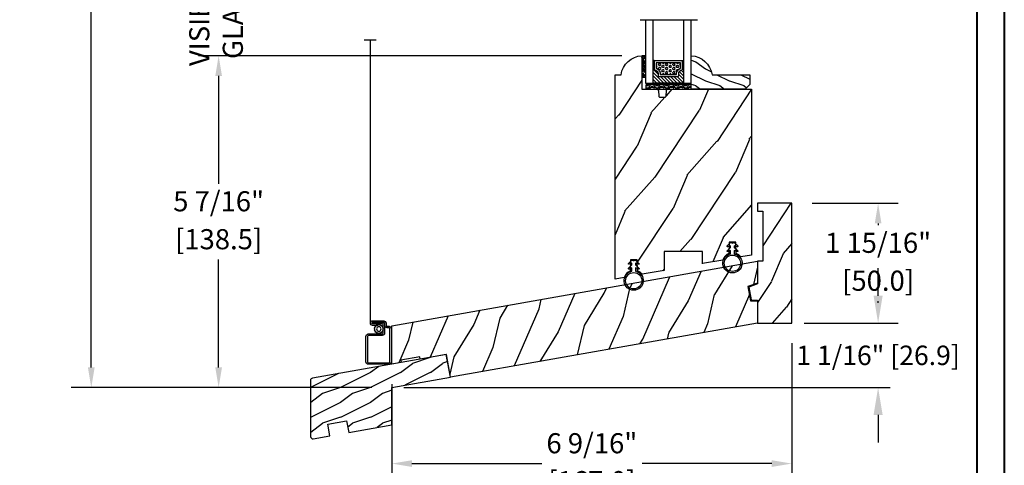
# Model space of a CAD drawing. Units: millimetres. Extents: x -83 to 676, y 0 to 42.
# Drawn here: x 258 to 274, y 15 to 23 of the extents above; entities that cross this region are included whole.
import ezdxf

# ---------------------------------------------------------------- set-up
doc = ezdxf.new("R2010")
doc.units = ezdxf.units.MM
doc.layers.get('0').update_dxf_attribs({"lineweight": 18})
for name, color, linetype in [('BOIS', 4, 'Continuous'), ('CAOUTCHOU', 211, 'Continuous'), ('COUPE-FROID', 30, 'Continuous'), ('Dimensions - Cotes', 7, 'Continuous'), ('FOAM', 5, 'Continuous'), ('IG double glass stop Colonial - TH double pareclose Colonial', 5, 'Continuous'), ('Sash colonial - Volet colonial', 4, 'Continuous'), ('Screen alum. - Moutiquaire aluminium', 51, 'Continuous'), ('Wood sill ext. standard GB-021 - Ext. seuil standard GB-021', 4, 'Continuous')]:
    doc.layers.add(name, color=color, linetype=linetype)
doc.styles.add('IMPERIAL', font='arial.ttf')
doc.styles.get("Standard").update_dxf_attribs({"font": 'arial.ttf'})
doc.linetypes.add('Amzigzag', pattern='A,0.0001,[136,genltshp.shx,S=0.04,R=0,X=0,Y=0],-11', length=11.0001)
doc.linetypes.add('ZIGZAG', pattern='A,0.0001,-0.2,[131,ltypeshp.shx,S=0.2,R=0,X=-0.2,Y=0],-0.4,[131,ltypeshp.shx,S=0.2,R=180,X=0.2,Y=0],-0.2', length=0.8001)
doc.dimstyles.new('1-1', dxfattribs={"dimtxt": 0.2, "dimasz": 0.45, "dimexe": 0.2, "dimexo": 0.2, "dimgap": 0.4, "dimtad": 0, "dimtih": 1, "dimtoh": 1, "dimdec": 4, "dimzin": 0, "dimdsep": 46, "dimlunit": 5, "dimtxsty": 'Standard', "dimcen": 0, "dimadec": 1, "dimazin": 0, "dimtfac": 1, "dimtdec": 4, "dimtofl": 0, "dimtmove": 0, "dimatfit": 3, "dimfxl": 0, "dimfrac": 2, "dimtolj": 1, "dimtzin": 0, "dimarcsym": 0})
doc.dimstyles.new('IMPERIAL', dxfattribs={"dimscale": 0.12, "dimtxt": 2.7559, "dimasz": 2.7559, "dimexe": 2.7559, "dimexo": 2.7559, "dimgap": 2.7559, "dimtad": 0, "dimtih": 1, "dimtoh": 1, "dimdec": 4, "dimlunit": 5, "dimtxsty": 'Standard', "dimcen": 0, "dimadec": 0, "dimazin": 0, "dimtfac": 1.5748, "dimtdec": 4, "dimtofl": 0, "dimtmove": 0, "dimatfit": 3, "dimfxl": 0, "dimfrac": 2, "dimarcsym": 0})

# ---------------------------------------------------------------- blocks, each defined once
blk = doc.blocks.new('*D290')
at = {"color": 0, "linetype": 'ByBlock', "lineweight": -2, "transparency": 16777216}
for p, q in [((270.62, 19.579), (272.037, 19.579)), ((271.706, 19.248), (271.706, 19.218)), ((271.706, 17.941), (271.706, 17.972)), ((270.62, 17.61), (272.037, 17.61))]:
    blk.add_line(p, q, dxfattribs=at)
at = {"color": 0, "transparency": 16777216}
for points in [[(271.651, 19.248), (271.761, 19.248), (271.706, 19.579)], [(271.651, 17.941), (271.761, 17.941), (271.706, 17.61)]]:
    blk.add_solid(points, dxfattribs=at)
at = {"layer": 'Defpoints', "color": 0, "transparency": 16777216}
for p in [(270.289, 19.579), (270.289, 17.61), (271.706, 17.61)]:
    blk.add_point(p, dxfattribs=at)
at = {"color": 0, "transparency": 16777216, "char_height": 0.3307, "attachment_point": 5}
for s, insert in [('1 15/16"', (271.706, 18.886)), ('[50.0]', (271.706, 18.263))]:
    blk.add_mtext(s, dxfattribs=dict(at, insert=insert))
blk = doc.blocks.new('*D291')
at = {"layer": 'Defpoints', "color": 0, "transparency": 16777216}
for p in [(270.289, 17.61), (271.706, 17.61), (263.714, 16.55)]:
    blk.add_point(p, dxfattribs=at)
at = {"layer": 'Dimensions - Cotes', "color": 0, "lineweight": -2, "transparency": 16777216}
for p, q in [((271.706, 18.06), (271.706, 18.51)), ((270.489, 17.61), (271.906, 17.61)), ((263.914, 16.55), (271.906, 16.55)), ((271.706, 16.1), (271.706, 15.65))]:
    blk.add_line(p, q, dxfattribs=at)
at = {"layer": 'Dimensions - Cotes', "color": 0, "transparency": 16777216}
for points in [[(271.631, 18.06), (271.781, 18.06), (271.706, 17.61)], [(271.631, 16.1), (271.781, 16.1), (271.706, 16.55)]]:
    blk.add_solid(points, dxfattribs=at)
at = {"layer": 'Dimensions - Cotes', "color": 0, "transparency": 16777216, "insert": (271.706, 17.08), "char_height": 0.32, "attachment_point": 5}
blk.add_mtext('\\A1;1 1/16" [26.9]', dxfattribs=at)
blk = doc.blocks.new('*D292')
at = {"color": 0, "lineweight": -2, "transparency": 16777216}
for p, q in [((263.384, 35.613), (258.444, 35.613)), ((258.775, 35.282), (258.775, 27.767)), ((258.775, 16.881), (258.775, 24.396)), ((263.384, 16.55), (258.444, 16.55))]:
    blk.add_line(p, q, dxfattribs=at)
at = {"color": 0, "transparency": 16777216}
for points in [[(258.72, 35.282), (258.83, 35.282), (258.775, 35.613)], [(258.72, 16.881), (258.83, 16.881), (258.775, 16.55)]]:
    blk.add_solid(points, dxfattribs=at)
at = {"layer": 'Defpoints', "color": 0, "transparency": 16777216}
for p in [(258.775, 35.613), (263.714, 35.613), (263.714, 16.55)]:
    blk.add_point(p, dxfattribs=at)
at = {"color": 0, "transparency": 16777216, "insert": (258.775, 26.082), "char_height": 0.3307, "attachment_point": 5, "rotation": 90, "style": 'IMPERIAL'}
blk.add_mtext('FRAME SIZE', dxfattribs=at)
blk = doc.blocks.new('*D298')
at = {"color": 0, "linetype": 'ByBlock', "lineweight": -2, "transparency": 16777216}
for p, q in [((267.493, 22.003), (260.538, 22.003)), ((260.868, 21.672), (260.868, 19.9)), ((260.868, 16.881), (260.868, 18.654)), ((263.384, 16.55), (260.538, 16.55))]:
    blk.add_line(p, q, dxfattribs=at)
at = {"color": 0, "transparency": 16777216}
for points in [[(260.813, 21.672), (260.923, 21.672), (260.868, 22.003)], [(260.813, 16.881), (260.923, 16.881), (260.868, 16.55)]]:
    blk.add_solid(points, dxfattribs=at)
at = {"layer": 'Defpoints', "color": 0, "transparency": 16777216}
for p in [(267.823, 22.003), (260.868, 16.55), (263.714, 16.55)]:
    blk.add_point(p, dxfattribs=at)
at = {"color": 0, "transparency": 16777216, "char_height": 0.3307, "attachment_point": 5}
for s, insert in [('5 7/16"', (260.868, 19.568)), ('[138.5]', (260.868, 18.945))]:
    blk.add_mtext(s, dxfattribs=dict(at, insert=insert))
blk = doc.blocks.new('*D299')
at = {"color": 0, "linetype": 'ByBlock', "lineweight": -2, "transparency": 16777216}
for p, q in [((270.289, 17.28), (270.289, 14.971)), ((263.714, 16.605), (263.714, 14.971)), ((264.045, 15.302), (266.177, 15.302)), ((269.958, 15.302), (267.826, 15.302))]:
    blk.add_line(p, q, dxfattribs=at)
at = {"color": 0, "transparency": 16777216}
for points in [[(264.045, 15.357), (264.045, 15.247), (263.714, 15.302)], [(269.958, 15.357), (269.958, 15.247), (270.289, 15.302)]]:
    blk.add_solid(points, dxfattribs=at)
at = {"layer": 'Defpoints', "color": 0, "transparency": 16777216}
for p in [(270.289, 17.61), (263.714, 16.936), (263.714, 15.302)]:
    blk.add_point(p, dxfattribs=at)
at = {"color": 0, "transparency": 16777216, "char_height": 0.3307, "attachment_point": 5}
for s, insert in [('6 9/16"', (267.002, 15.593)), ('[167.0]', (267.002, 14.97))]:
    blk.add_mtext(s, dxfattribs=dict(at, insert=insert))
blk = doc.blocks.new('CF-026')
at = {"layer": 'COUPE-FROID'}
blk.add_lwpolyline([(-0.75, 9.33), (-1.96, 8.89, -0.810153), (-2.18, 9.25), (-0.75, 10.63), (-0.75, 11.33), (-1.96, 10.89, -0.810153), (-2.18, 11.25), (-0.75, 12.63), (-0.41, 12.63, 0.51148), (0.41, 12.63), (0.75, 12.63), (2.18, 11.25, -0.810153), (1.96, 10.89), (0.75, 11.33), (0.75, 10.63), (2.18, 9.25, -0.810153), (1.96, 8.89), (0.75, 9.33), (0.75, 7.93, -10.572078), (-0.75, 7.93)], format="xyb", close=True, dxfattribs=at)
blk.add_circle((0, 4), 3.4, dxfattribs=at)
blk = doc.blocks.new('CM-008')
at = {"color": 41}
blk.add_line((2.53, 17.52), (2.53, 16.88), dxfattribs=at)
blk.add_lwpolyline([(0.31, 16.88), (0.31, 16.25), (2.53, 16.25, 1), (2.53, 18.15), (-2.1, 18.15, 0.414214), (-3.11, 17.14), (-3.11, 16.25, -0.414214), (-3.49, 15.87), (-4.31, 15.87, 0.414214), (-5.32, 14.85), (-5.32, 1.02, 0.414214), (-4.31, 0), (4.31, 0, 0.414214), (5.32, 1.02), (5.32, 11.64, 0.404026), (4.34, 12.65), (-1.47, 12.65, -0.404026), (-1.84, 13.03), (-1.84, 16.5, -0.414214), (-1.46, 16.88), (2.53, 16.88, 1), (2.53, 17.52), (-2.1, 17.52, 0.414214), (-2.48, 17.14), (-2.48, 13.03, 0.404026), (-1.5, 12.02), (4.32, 12.02, -0.404026), (4.69, 11.64), (4.69, 1.02, -0.414214), (4.31, 0.63), (-4.31, 0.63, -0.414214), (-4.69, 1.02), (-4.69, 14.85, -0.414214), (-4.31, 15.23), (-3.49, 15.23, 0.414214), (-2.48, 16.25)], format="xyb", dxfattribs=at)
blk.add_arc((-1.46, 16.5), 1.02, 90, 180, dxfattribs=at)
blk = doc.blocks.new('CM-006')
at = {"color": 41}
blk.add_lwpolyline([(1.4, -0.45), (1.36, -0.12, 0.038732), (1.51, 0.11), (1.83, 0.2), (1.67, 0.49, 0.038732), (1.72, 0.75), (1.98, 0.95), (1.72, 1.16, 0.038732), (1.67, 1.42), (1.83, 1.71), (1.51, 1.8, 0.038732), (1.36, 2.02), (1.4, 2.35), (1.07, 2.31, 0.038732), (0.85, 2.46), (0.76, 2.78), (0.47, 2.62, 0.038732), (0.21, 2.67), (0, 2.93), (-0.21, 2.67, 0.038732), (-0.47, 2.62), (-0.76, 2.78), (-0.85, 2.46, 0.038732), (-1.07, 2.31), (-1.4, 2.35), (-1.36, 2.02, 0.038732), (-1.51, 1.8), (-1.83, 1.71), (-1.67, 1.42, 0.038732), (-1.72, 1.16), (-1.98, 0.95), (-1.72, 0.75, 0.038732), (-1.67, 0.49), (-1.83, 0.2), (-1.51, 0.11, 0.038732), (-1.36, -0.12), (-1.4, -0.45), (-1.07, -0.41, 0.038732), (-0.85, -0.56), (-0.76, -0.88), (-0.47, -0.71, 0.038732), (-0.21, -0.76), (0, -1.03), (0.21, -0.76, 0.038732), (0.47, -0.71), (0.76, -0.88), (0.85, -0.56, 0.038732), (1.07, -0.41)], format="xyb", close=True, dxfattribs=at)
blk.add_circle((0, 0.95), 0.953, dxfattribs=at)
blk = doc.blocks.new('V-004')
at = {"layer": 'CAOUTCHOU'}
h = blk.add_hatch(dxfattribs=at)
h.set_pattern_fill('EXM', color=256, scale=4, style=0, pattern_type=2)
h.set_pattern_definition([(153.435, (-25.4281, -37.6341), (3.999997, -4.000005), [0.89443, -8.04984]), (26.565, (-28.2281, -37.9141), (3.999997, 4.000005), [0.89443, -8.04984]), (0, (-27.428, -37.514), (4, 4), [0.8, -3.2]), (333.435, (-26.6281, -37.5141), (-3.999997, 4.000005), [0.89443, -8.04984]), (206.565, (-25.8281, -37.9141), (-3.999997, -4.000005), [0.89443, -8.04984]), (180, (-26.628, -38.314), (-4, -4), [0.8, -3.2]), (153.435, (-27.4281, -38.3141), (3.999997, -4.000005), [0.89443, -8.04984]), (26.565, (-26.2281, -38.5541), (3.999997, 4.000005), [0.89443, -8.04984]), (153.435, (-25.4281, -38.9541), (3.999997, -4.000005), [0.89443, -8.04984]), (26.565, (-28.2281, -39.2341), (3.999997, 4.000005), [0.89443, -8.04984]), (0, (-27.428, -38.834), (4, 4), [0.8, -3.2]), (333.435, (-26.6281, -38.8341), (-3.999997, 4.000005), [0.89443, -8.04984]), (206.565, (-25.8281, -39.2341), (-3.999997, -4.000005), [0.89443, -8.04984]), (180, (-26.628, -39.634), (-4, -4), [0.8, -3.2]), (153.435, (-27.4281, -39.6341), (3.999997, -4.000005), [0.89443, -8.04984]), (26.565, (-26.2281, -39.9141), (3.999997, 4.000005), [0.89443, -8.04984]), (153.435, (-25.4281, -40.3141), (3.999997, -4.000005), [0.89443, -8.04984]), (26.565, (-26.2281, -41.2341), (3.999997, 4.000005), [0.89443, -8.04984]), (26.565, (-28.2281, -40.5541), (3.999997, 4.000005), [0.89443, -8.04984]), (0, (-27.428, -40.154), (4, 4), [0.8, -3.2]), (333.435, (-26.6281, -40.1541), (-3.999997, 4.000005), [0.89443, -8.04984]), (206.565, (-25.8281, -40.5541), (-3.999997, -4.000005), [0.89443, -8.04984]), (180, (-26.628, -40.954), (-4, -4), [0.8, -3.2]), (153.435, (-27.4281, -40.9541), (3.999997, -4.000005), [0.89443, -8.04984]), (0, (-29.428, -40.834), (4, 4), [0.8, -3.2]), (333.435, (-28.6281, -40.8341), (-3.999997, 4.000005), [0.89443, -8.04984]), (0, (-29.428, -39.514), (4, 4), [0.8, -3.2]), (333.435, (-28.6281, -39.5141), (-3.999997, 4.000005), [0.89443, -8.04984]), (206.565, (-27.8281, -39.9141), (-3.999997, -4.000005), [0.89443, -8.04984]), (180, (-28.628, -40.314), (-4, -4), [0.8, -3.2]), (0, (-29.428, -38.154), (4, 4), [0.8, -3.2]), (333.435, (-28.6281, -38.1541), (-3.999997, 4.000005), [0.89443, -8.04984]), (206.565, (-27.8281, -38.5541), (-3.999997, -4.000005), [0.89443, -8.04984]), (180, (-28.628, -38.954), (-4, -4), [0.8, -3.2]), (206.565, (-27.8281, -37.2341), (-3.999997, -4.000005), [0.89443, -8.04984]), (180, (-28.628, -37.634), (-4, -4), [0.8, -3.2])])
h.paths.add_polyline_path([(8.87, -0.09, 0.414214), (9.37, 0.41), (9.37, 1.41, 0.414214), (8.87, 1.91), (-9.13, 1.91, 0.414214), (-9.63, 1.41), (-9.63, 0.41, 0.414214), (-9.13, -0.09)])
at = {"layer": 'CAOUTCHOU', "linetype": 'Continuous'}
blk.add_lwpolyline([(-9.63, 1.41, -0.414214), (-9.13, 1.91), (8.87, 1.91, -0.414214), (9.37, 1.41), (9.37, 0.41, -0.414214), (8.87, -0.09), (-9.13, -0.09, -0.414214), (-9.63, 0.41)], format="xyb", close=True, dxfattribs=at)
blk = doc.blocks.new('V-042')
h = blk.add_hatch()
h.set_pattern_fill('HEX', scale=4, style=0)
h.set_pattern_definition([(0, (-459.3586, -84.3681), (0, 0.8660254), [0.5, -1]), (120, (-459.3586, -84.3681), (-0.75, -0.4330127), [0.5, -1]), (60, (-458.8586, -84.3681), (-0.75, 0.4330127), [0.5, -1])])
edge = h.paths.add_edge_path()
edge.add_line((6.08, 3.69), (6.08, 3.94))
edge.add_arc((3.58, 3.94), 2.5, 360, 430.1231)
edge.add_line((4.43, 6.29), (4.43, 8.49))
edge.add_line((4.43, 8.49), (14.63, 8.49))
edge.add_line((14.63, 8.49), (14.63, 6.29))
edge.add_arc((15.48, 3.94), 2.5, 109.8769, 180)
edge.add_line((12.98, 3.94), (12.98, 3.69))
edge.add_line((12.98, 3.69), (6.08, 3.69))
h = blk.add_hatch()
h.set_pattern_fill('ANSI31', scale=8, style=0)
h.set_pattern_definition([(45, (-478.506, -84.2616), (-0.7071068, 0.7071068), [])])
edge = h.paths.add_edge_path()
edge.add_line((3.58, 7.45), (3.2, 7.45))
edge.add_line((3.2, 7.45), (3.2, 0))
edge.add_line((3.2, 0), (15.9, 0))
edge.add_line((15.9, 0), (15.9, 7.45))
edge.add_line((15.9, 7.45), (15.48, 7.45))
edge.add_line((15.48, 7.45), (15.48, 5.98))
edge.add_arc((15.14, 5.91), 0.347, -86.5979, 11.2444, ccw=False)
edge.add_arc((15.47, 3.95), 1.64, 100.9246, 176.935)
edge.add_line((13.83, 4.04), (13.83, 3.25))
edge.add_arc((13.5, 3.18), 0.335, -85.3246, 12.4668, ccw=False)
edge.add_line((13.53, 2.84), (5.75, 2.84))
edge.add_arc((5.59, 3.18), 0.37, 168.8971, 295.0739, ccw=False)
edge.add_line((5.23, 3.25), (5.23, 4.04))
edge.add_arc((3.58, 3.94), 1.65, 3.2454, 81.1637)
edge.add_arc((3.92, 5.9), 0.342, 185.747, 255.4031, ccw=False)
edge.add_line((3.58, 5.87), (3.58, 7.45))
at = {"color": 7, "linetype": 'Amzigzag', "ltscale": 1.5}
blk.add_line((-2.7, 26.34), (21.32, 26.34), dxfattribs=at)
at = {"color": 5}
for points in [[(3.2, 26.34), (3.2, 0), (0, 0), (0, 26.34)], [(19.1, 26.34), (19.1, 0), (15.9, 0), (15.9, 26.34)]]:
    blk.add_lwpolyline(points, dxfattribs=at)
for points in [[(3.2, 7.45), (3.58, 7.45), (3.58, 9.45), (3.2, 9.45)], [(15.9, 7.45), (15.52, 7.45), (15.52, 9.45), (15.9, 9.45)]]:
    blk.add_lwpolyline(points, close=True)
at = {"color": 6}
for points in [[(5.53, 2.84, -0.414214), (5.23, 3.14), (5.23, 3.94, 0.369664), (3.83, 5.57, -0.369664), (3.58, 5.87), (3.58, 9.04, -0.414214), (3.88, 9.34), (15.18, 9.34, -0.414214), (15.48, 9.04), (15.48, 5.87, -0.369664), (15.23, 5.57, 0.369664), (13.83, 3.94), (13.83, 3.14, -0.414214), (13.53, 2.84)], [(6.08, 3.69), (6.08, 3.94, 0.31589), (4.43, 6.29), (4.43, 8.49), (14.63, 8.49), (14.63, 6.29, 0.31589), (12.98, 3.94), (12.98, 3.69)]]:
    blk.add_lwpolyline(points, format="xyb", close=True, dxfattribs=at)
blk.add_lwpolyline([(3.58, 7.45), (3.2, 7.45), (3.2, 0), (15.9, 0), (15.9, 7.45), (15.48, 7.45)])
blk.add_lwpolyline([(3.58, 7.45), (3.2, 7.45), (3.2, 0), (15.9, 0), (15.9, 7.45), (15.48, 7.45), (15.48, 5.98, -0.454895), (15.16, 5.56, 0.344378), (13.83, 4.04), (13.83, 3.25, -0.454628), (13.53, 2.84), (5.75, 2.84, -0.613863), (5.23, 3.25), (5.23, 4.04, 0.353718), (3.83, 5.57, -0.31365), (3.58, 5.87)], format="xyb", close=True)
blk = doc.blocks.new('D-086')
h = blk.add_hatch()
h.set_pattern_fill('WOOD1', color=1, scale=10, style=0, pattern_type=2)
h.set_pattern_definition([(216.8699, (-335.2539, -33.65), (29.999999, 20.000001), [5, -45]), (206.5651, (-329.254, -36.65), (-9.99999, -10.000013), [11.18034, -11.18034]), (198.4349, (-329.254, -41.65), (-20.000004, -9.999984), [6.32456, -25.29822])])
edge = h.paths.add_edge_path()
edge.add_line((-22.5, 0), (0, 0))
edge.add_line((0, 0), (0, 14.03))
edge.add_arc((0.54, 4.7), 9.34, 93.305, 171.3918)
edge.add_line((-8.7, 6.1), (-24.5, 6.1))
edge.add_line((-24.5, 6.1), (-24.5, 2))
edge.add_line((-24.5, 2), (-22.5, 0))
at = {"layer": 'BOIS'}
blk.add_lwpolyline([(-22.5, 0), (0, 0), (0, 14.03, 0.354545), (-8.7, 6.1), (-24.5, 6.1), (-24.5, 2)], format="xyb", close=True, dxfattribs=at)
blk = doc.blocks.new('WC-010')
h = blk.add_hatch()
h.set_pattern_fill('WOOD1', color=1, scale=30, angle=30, pattern_type=2)
h.set_pattern_definition([(246.87, (-4.6077, 31.981), (47.94228, 96.96153), [15, -135]), (236.565, (15.481, 33.187), (-10.9807, -40.9808), [33.541, -33.541]), (228.435, (22.981, 20.196), (-36.96156, -55.9807), [18.9737, -75.8947])])
h.paths.add_polyline_path([(0, 0), (-35, 0, 0.414214), (-35.5, -0.5), (-35.7, -2.8, -0.414214), (-36.2, -3.3), (-38.2, -3.3, -0.364269), (-38.69, -2.89), (-38.91, -0.41, 0.364269), (-39.4, 0), (-45.8, 0), (-45.8, 14.03, 0.354545), (-54.5, 6.1), (-57, 6.1), (-57, -79.2), (-53.14, -78.52, -0.223906), (-50.64, -75.84), (-50.54, -71.1), (-47.74, -71.1), (-47.64, -75.78, -0.14475), (-45.66, -77.2), (-36.5, -75.59), (-36.5, -67.7), (-20.5, -67.7), (-20.5, -72.76), (-11.95, -71.26, -0.226118), (-9.44, -68.55), (-9.34, -63.8), (-6.54, -63.8), (-6.44, -68.48, -0.1469), (-4.43, -69.93), (0, -69.15)])
at = {"layer": 'BOIS'}
blk.add_lwpolyline([(-20.5, -72.79), (-20.5, -67.7), (-36.5, -67.7), (-36.5, -75.59), (-45.66, -77.2, 0.14475), (-47.64, -75.78), (-47.74, -71.1), (-50.54, -71.1), (-50.64, -75.84, 0.223906), (-53.14, -78.52), (-57, -79.2), (-57, 6.1), (-54.5, 6.1, -0.354545), (-45.8, 14.03), (-45.8, 0), (-39.4, 0, -0.414214), (-38.9, -0.5), (-38.7, -2.8, 0.414214), (-38.2, -3.3), (-36.2, -3.3, 0.414214), (-35.7, -2.8), (-35.5, -0.5, -0.414214), (-35, 0), (0, 0), (0, -69.15), (-4.43, -69.93, 0.1469), (-6.44, -68.48), (-6.54, -63.8), (-9.34, -63.8), (-9.44, -68.55, 0.226118), (-11.95, -71.26), (-20.5, -72.76)], format="xyb", dxfattribs=at)
blk = doc.blocks.new('WC-002')
h = blk.add_hatch()
h.set_pattern_fill('WOOD1', color=1, scale=25, angle=30, pattern_type=2)
h.set_pattern_definition([(246.8699, (-444.9583, -18.374), (39.9519, 80.80127), [12.5, -112.5]), (236.565, (-428.218, -17.369), (-9.1506, -34.15065), [27.9508, -27.9508]), (228.435, (-421.968, -28.194), (-30.8013, -46.6506), [15.8114, -63.2456])])
h.paths.add_polyline_path([(14.33, 50), (0, 50), (0, 46.66), (2.16, 46.66), (2.16, 25.79), (0, 25.79), (0, 16.37), (-3.66, 15.04), (-2.7, 9.63), (0, 9.58), (0, 0), (14.33, 0)])
at = {"layer": 'BOIS'}
blk.add_lwpolyline([(0, 9.58), (0, 0), (14.33, 0), (14.33, 50), (0, 50), (0, 46.66), (2.16, 46.66), (2.16, 25.79), (0, 25.79), (0, 16.37), (-3.66, 15.04), (-2.7, 9.63)], close=True, dxfattribs=at)
blk = doc.blocks.new('WC-001')
h = blk.add_hatch()
h.set_pattern_fill('WOOD1', color=1, scale=25, angle=30, pattern_type=2)
h.set_pattern_definition([(246.8699, (-409.837, -81.1724), (39.9519, 80.80127), [12.5, -112.5]), (236.565, (-393.097, -80.168), (-9.1506, -34.15065), [27.9508, -27.9508]), (228.4349, (-386.847, -90.993), (-30.8013, -46.65061), [15.8114, -63.2456])])
h.paths.add_polyline_path([(130.22, -9.64), (131.83, -0.51), (128.93, 0.06), (128.93, 6.06), (133.12, 6.8), (134.7, 15.76), (-20.33, 15.76), (-23.1, 0), (0, 0), (0, -9.64)])
at = {"layer": 'BOIS'}
blk.add_lwpolyline([(-19.1, 0), (-23.1, 0), (-20.33, 15.76), (134.7, 15.76), (134.7, 15.76), (134.7, 15.76), (134.7, 15.76), (134.7, 15.76), (134.7, 15.76), (133.12, 6.8), (128.93, 6.06), (128.93, 0.06), (131.83, -0.51), (130.22, -9.64), (0, -9.64), (0, 0), (-11.1, 0), (-11.1, 1), (-19.1, 1)], close=True, dxfattribs=at)
blk = doc.blocks.new('*D301')
at = {"color": 0, "lineweight": -2, "transparency": 16777216}
for p, q in [((260.868, 23.593), (260.868, 23.924)), ((267.493, 23.262), (260.538, 23.262)), ((267.493, 22.001), (260.538, 22.001)), ((260.868, 21.671), (260.868, 21.34))]:
    blk.add_line(p, q, dxfattribs=at)
at = {"color": 0, "transparency": 16777216}
for points in [[(260.813, 23.593), (260.923, 23.593), (260.868, 23.262)], [(260.813, 21.671), (260.923, 21.671), (260.868, 22.001)]]:
    blk.add_solid(points, dxfattribs=at)
at = {"layer": 'Defpoints', "color": 0, "transparency": 16777216}
for p in [(267.823, 23.262), (260.868, 22.001), (267.824, 22.001)]:
    blk.add_point(p, dxfattribs=at)
at = {"color": 0, "transparency": 16777216, "insert": (260.868, 22.632), "char_height": 0.3307, "attachment_point": 5, "rotation": 90, "style": 'IMPERIAL'}
blk.add_mtext('VISIBLE\\PGLASS', dxfattribs=at)
blk = doc.blocks.new('GB-021')
h = blk.add_hatch()
h.set_pattern_fill('WOOD1', color=1, scale=12.5, style=0, pattern_type=2)
h.set_pattern_definition([(216.87, (-43.0966, -44.5792), (37.5, 25), [6.25, -56.25]), (206.565, (-35.5966, -48.329), (-12.5, -12.50002), [13.9754, -13.9754]), (198.435, (-35.5966, -54.5792), (-25, -12.49998), [7.9057, -31.6228])])
h.paths.add_polyline_path([(33.95, 8.72), (58.38, 13.03), (56.71, 22.52), (0.83, 12.67, 0.36397), (0, 11.69), (0, -11.69, 0.466308), (1.17, -12.67), (8.06, -11.46), (7.19, -6.53), (15.07, -5.14), (15.94, -10.07), (33.95, -6.89)])
at = {"layer": 'BOIS'}
blk.add_lwpolyline([(15.94, -10.07), (33.95, -6.89), (33.95, 8.72), (58.38, 13.03), (56.71, 22.52), (0.83, 12.67, 0.36397), (0, 11.69), (0, -11.69, 0.466308), (1.17, -12.67), (8.06, -11.46), (7.19, -6.53), (15.07, -5.14)], format="xyb", close=True, dxfattribs=at)
blk = doc.blocks.new('V-049')
at = {"layer": 'FOAM'}
h = blk.add_hatch(dxfattribs=at)
h.set_pattern_fill('GRAVEL', color=256, scale=0.075, style=0)
h.set_pattern_definition([(228.0128, (-26.72399, -53.63578), (-15.24001295, -17.14502107), [0.25629, -25.372875]), (184.9697, (-26.89544, -53.826285), (22.86003698, 1.90498656), [0.439804, -43.5405]), (132.5104, (-27.33359, -53.86438), (19.04998614, -20.95502047), [0.31011, -30.701025]), (267.2737, (-28.07654, -54.340635), (1.90499173, 38.09998774), [0.400504, -39.6498]), (292.8337, (-28.09559, -54.740685), (-9.52502704, 22.860013), [0.392726, -38.87985]), (357.2737, (-27.94319, -55.102635), (-38.09998774, 1.90499173), [0.400504, -39.6498]), (37.6942, (-27.54314, -55.121685), (-24.765015646, -19.04998302), [0.529645, -52.434825]), (72.2553, (-27.12404, -54.797835), (13.33502667, 41.910012155), [0.50004, -49.503975]), (121.4296, (-26.97164, -54.321585), (-15.24000393, 24.76497087), [0.40186, -39.784125]), (175.2364, (-27.18119, -53.97868), (20.95498354, -1.90498212), [0.458785, -22.480425]), (222.3974, (-27.63839, -53.940585), (-22.86000069, -20.95497274), [0.593309, -58.7376]), (138.8141, (-26.19059, -54.35968), (-13.3349915, 11.4299824), [0.202504, -20.04795]), (171.4692, (-26.34299, -54.22633), (24.7649622, -3.8100096), [0.38526, -38.14095]), (225, (-26.724, -54.1692), (-3e-16, -1.905), [0.269407, -2.42467]), (203.1986, (-26.85734, -53.94058), (9.5250321, 3.8100167), [0.14508, -14.36295]), (291.8014, (-26.9907, -53.99773), (-1.9050013, 5.7150037), [0.205175, -10.0536]), (30.9638, (-26.9145, -54.18823), (5.714994, 3.810003), [0.33324, -10.774725]), (161.5651, (-26.62874, -54.0168), (3.810002, -1.904997), [0.240965, -5.783175]), (16.3895, (-28.09559, -53.99773), (19.05001051, 5.71498811), [0.337566, -33.4191]), (70.3462, (-27.77174, -53.90248), (-7.61997877, -20.95497037), [0.2832, -28.03665]), (293.1986, (-26.62874, -53.63578), (-3.8100167, 9.5250321), [0.29016, -14.2179]), (343.6105, (-26.51444, -53.90248), (-19.05001051, 5.71498811), [0.337566, -33.4191]), (339.444, (-28.0956, -55.17883), (-9.5250118, 3.8099954), [0.325526, -15.950775]), (294.7751, (-27.79079, -55.29313), (-9.5249778, 20.95499027), [0.272754, -27.0027]), (66.8014, (-26.6097, -55.54078), (3.8100167, 9.5250321), [0.29016, -14.2179]), (17.354, (-26.49539, -55.27408), (-24.76500134, -7.6199885), [0.319337, -31.6143]), (69.444, (-27.54314, -55.54078), (-3.8099954, -9.5250118), [0.162764, -16.1136]), (101.3099, (-26.724, -55.5408), (-1.9049906, 7.6199756), [0.097136, -9.6165]), (165.9638, (-26.74304, -55.44553), (5.715004, -1.9049967), [0.392726, -7.46179]), (186.009, (-27.12404, -55.35028), (19.04997191, 1.90499555), [0.36395, -36.03105]), (303.6901, (-26.9145, -54.3597), (-1.9050007, 3.8099963), [0.274743, -6.593835]), (353.1572, (-26.76209, -54.588285), (32.38501339, -3.81001706), [0.479668, -47.487]), (60.9454, (-26.28584, -54.64543), (-7.6199823, -13.3349682), [0.19613, -19.41705]), (90, (-26.1906, -54.474), (-1.905, 1.905), [0.1143, -1.7907]), (120.2564, (-27.16214, -55.29313), (7.61998385, -13.33499327), [0.26465, -26.200425]), (48.0128, (-27.29549, -55.06453), (15.24001295, 17.14502107), [0.512582, -25.1166]), (0, (-26.9526, -54.6835), (1.905, 1.905), [0.4953, -1.4097]), (325.3048, (-26.45729, -54.68353), (-19.049967, 13.33500127), [0.301208, -29.819475]), (254.0546, (-26.20964, -54.85498), (-1.9050049, -7.6200182), [0.27737, -13.591275]), (207.646, (-26.28584, -55.121685), (-36.19498729, -19.05001198), [0.45161, -44.709375]), (175.4261, (-26.68589, -55.331235), (-24.7650057, 1.90499078), [0.477772, -47.29935]), (175.4261, (-26.68589, -55.331235), (-24.7650057, 1.90499078), [0.477772, -47.29935])])
h.paths.add_polyline_path([(2.6435, 0), (2.6435, 1.6), (-6.3565, 1.6), (-6.3565, 0)])
blk.add_lwpolyline([(-6.3565, 0), (-6.3565, 1.6), (2.6435, 1.6), (2.6435, 0)], close=True, dxfattribs=at)

msp = doc.modelspace()

# ---------------------------------------------------------------- linework, layer by layer
at = {"color": 163, "lineweight": 40}
msp.add_lwpolyline([(241.41683, 42.24347), (273.78013, 42.02901), (273.78013, -0.00002), (241.41683, -0.00002)], close=True, dxfattribs=at)
at = {"color": 41, "lineweight": 40}
msp.add_lwpolyline([(241.86329, 41.79702), (241.86329, 0.44643), (273.33367, 0.44643), (273.33367, 41.58255)], close=True, dxfattribs=at)
at = {"layer": 'Screen alum. - Moutiquaire aluminium', "linetype": 'Amzigzag', "ltscale": 0.3}
msp.add_line((263.45946, 22.258), (263.26027, 22.258), dxfattribs=at)
at = {"layer": 'Screen alum. - Moutiquaire aluminium', "linetype": 'ZIGZAG', "ltscale": 2}
msp.add_line((263.36139, 17.60967), (263.36139, 22.258), dxfattribs=at)

# ---------------------------------------------------------------- block references
at = {"layer": 'BOIS', "xscale": 0.03937, "yscale": 0.03937, "zscale": 0.03937}
msp.add_blockref('WC-002', (269.72486, 17.61033), dxfattribs=at)
at = {"layer": 'BOIS', "xscale": 0.03937, "yscale": 0.03937, "zscale": 0.03937, "rotation": 10}
msp.add_blockref('WC-001', (264.61004, 17.09389), dxfattribs=at)
at = {"layer": 'COUPE-FROID', "xscale": 0.03937, "yscale": 0.03937, "zscale": 0.03937}
for p in [(269.31248, 18.43443), (267.69043, 18.14789)]:
    msp.add_blockref('CF-026', p, dxfattribs=at)
at = {"layer": 'FOAM', "xscale": -0.03937, "yscale": 0.03937, "zscale": 0.03937, "rotation": 90}
msp.add_blockref('V-049', (267.88628, 21.75268), dxfattribs=at)
at = {"layer": 'IG double glass stop Colonial - TH double pareclose Colonial', "xscale": -0.03937, "yscale": 0.03937, "zscale": 0.03937}
for name, p in [('V-042', (268.63431, 21.55017)), ('D-086', (268.63431, 21.45057))]:
    msp.add_blockref(name, p, dxfattribs=at)
at = {"layer": 'IG double glass stop Colonial - TH double pareclose Colonial', "xscale": -0.03937, "yscale": 0.03937, "zscale": 0.03937, "rotation": 180}
msp.add_blockref('V-004', (268.26548, 21.5271), dxfattribs=at)
at = {"layer": 'Sash colonial - Volet colonial', "xscale": 0.03937, "yscale": 0.03937, "zscale": 0.03937}
msp.add_blockref('WC-010', (269.62643, 21.45058), dxfattribs=at)
at = {"layer": 'Screen alum. - Moutiquaire aluminium', "xscale": -0.03937, "yscale": 0.03937, "zscale": 0.03937}
msp.add_blockref('CM-008', (263.4984, 16.93252), dxfattribs=at)
at = {"layer": 'Screen alum. - Moutiquaire aluminium', "xscale": -0.03937, "yscale": 0.03937, "zscale": 0.03937, "rotation": 180}
msp.add_blockref('CM-006', (263.50024, 17.5504), dxfattribs=at)
at = {"layer": 'Wood sill ext. standard GB-021 - Ext. seuil standard GB-021', "xscale": 0.03937, "yscale": 0.03937, "zscale": 0.03937}
msp.add_blockref('GB-021', (262.37745, 16.2071), dxfattribs=at)

# ---------------------------------------------------------------- dimensions: what is measured, and where the dimension line sits
dim = msp.add_linear_dim(base=(258.77469, 35.61295), p1=(263.71424, 16.55049), p2=(263.71424, 35.61295), angle=90, text='FRAME SIZE', dimstyle='IMPERIAL', override={"dimpost": '"\\X', "dimtxsty": 'IMPERIAL'})
dim.commit()
dim.dimension.update_dxf_attribs({"geometry": '*D292', "text_midpoint": (258.77469, 26.08172), "text_rotation": 90})
dim = msp.add_linear_dim(base=(260.86834, 22.00143), p1=(267.82329, 23.26218), p2=(267.82378, 22.00143), angle=90, text='VISIBLE\\PGLASS', dimstyle='IMPERIAL', override={"dimpost": '"\\X', "dimtxsty": 'IMPERIAL'})
dim.commit()
dim.dimension.update_dxf_attribs({"geometry": '*D301', "text_midpoint": (260.86834, 22.6318), "dimtype": 160, "text_rotation": 90})
dim = msp.add_linear_dim(base=(260.86834, 16.55049), p1=(267.82329, 22.00293), p2=(263.71424, 16.55049), angle=90, dimstyle='IMPERIAL', override={"dimgap": 1, "dimpost": '"\\X', "dimtfac": 2.5, "dimarcsym": 1})
dim.commit()
dim.dimension.update_dxf_attribs({"geometry": '*D298', "text_midpoint": (260.86834, 19.27671)})
dim = msp.add_linear_dim(base=(271.70618, 17.61033), p1=(270.28903, 19.57883), p2=(270.28903, 17.61033), angle=90, dimstyle='IMPERIAL', override={"dimgap": 1, "dimpost": '"\\X', "dimtfac": 2.5, "dimarcsym": 1})
dim.commit()
dim.dimension.update_dxf_attribs({"geometry": '*D290', "text_midpoint": (271.70618, 18.59458), "dimtype": 160})
dim = msp.add_linear_dim(base=(263.71424, 15.3021), p1=(270.28903, 17.61033), p2=(263.71424, 16.93593), dimstyle='IMPERIAL', override={"dimgap": 1, "dimpost": '"\\X', "dimtfac": 2.5, "dimarcsym": 1})
dim.commit()
dim.dimension.update_dxf_attribs({"geometry": '*D299', "text_midpoint": (267.00163, 15.3021)})
at = {"layer": 'Dimensions - Cotes'}
dim = msp.add_linear_dim(base=(271.70618, 17.61033), p1=(263.71424, 16.55049), p2=(270.28903, 17.61033), angle=90, dimstyle='1-1', override={"dimtxt": 0.32, "dimpost": '"'}, dxfattribs=at)
dim.commit()
dim.dimension.update_dxf_attribs({"geometry": '*D291', "text_midpoint": (271.70618, 17.08041), "dimtype": 160})

doc.saveas('drawing.dxf')
